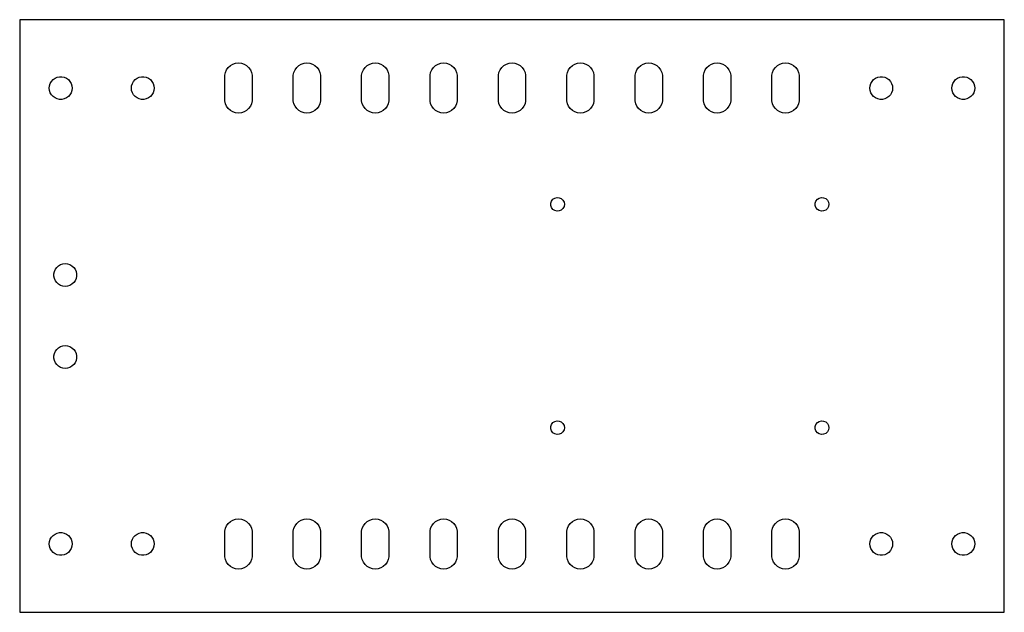
# Model space of a CAD drawing. Units: metres. Extents: x -108 to 108, y -65 to 65.
import ezdxf

# ---------------------------------------------------------------- set-up
doc = ezdxf.new("R2010")
doc.units = ezdxf.units.M

msp = doc.modelspace()

# ---------------------------------------------------------------- linework, layer by layer
for p, q in [((108, 65), (-108, 65)), ((-108, 65), (-108, -65)), ((108, -65), (108, 65)), ((-62.8532, 53.427), (-62.5981, 54)), ((-62.5981, 54), (-62.2294, 54.5074)), ((-62.2294, 54.5074), (-61.7634, 54.927)), ((-61.7634, 54.927), (-61.2202, 55.2406)), ((-61.2202, 55.2406), (-60.6237, 55.4344)), ((-60.6237, 55.4344), (-60, 55.5)), ((-60, 55.5), (-59.3763, 55.4344)), ((-59.3763, 55.4344), (-58.7798, 55.2406)), ((-58.7798, 55.2406), (-58.2366, 54.927)), ((-58.2366, 54.927), (-57.7706, 54.5074)), ((-57.7706, 54.5074), (-57.4019, 54)), ((-57.4019, 54), (-57.1468, 53.427)), ((-47.8532, 53.427), (-47.5981, 54)), ((-47.5981, 54), (-47.2294, 54.5074)), ((-47.2294, 54.5074), (-46.7634, 54.927)), ((-46.7634, 54.927), (-46.2202, 55.2406)), ((-46.2202, 55.2406), (-45.6237, 55.4344)), ((-45.6237, 55.4344), (-45, 55.5)), ((-45, 55.5), (-44.3763, 55.4344)), ((-44.3763, 55.4344), (-43.7798, 55.2406)), ((-43.7798, 55.2406), (-43.2366, 54.927)), ((-43.2366, 54.927), (-42.7706, 54.5074)), ((-42.7706, 54.5074), (-42.4019, 54)), ((-42.4019, 54), (-42.1468, 53.427)), ((-32.8532, 53.427), (-32.5981, 54)), ((-32.5981, 54), (-32.2294, 54.5074)), ((-32.2294, 54.5074), (-31.7634, 54.927)), ((-31.7634, 54.927), (-31.2202, 55.2406)), ((-31.2202, 55.2406), (-30.6237, 55.4344)), ((-30.6237, 55.4344), (-30, 55.5)), ((-30, 55.5), (-29.3763, 55.4344)), ((-29.3763, 55.4344), (-28.7798, 55.2406)), ((-28.7798, 55.2406), (-28.2366, 54.927)), ((-28.2366, 54.927), (-27.7706, 54.5074)), ((-27.7706, 54.5074), (-27.4019, 54)), ((-27.4019, 54), (-27.1468, 53.427)), ((-17.8532, 53.427), (-17.5981, 54)), ((-17.5981, 54), (-17.2294, 54.5074)), ((-17.2294, 54.5074), (-16.7634, 54.927)), ((-16.7634, 54.927), (-16.2202, 55.2406)), ((-16.2202, 55.2406), (-15.6237, 55.4344)), ((-15.6237, 55.4344), (-15, 55.5)), ((-15, 55.5), (-14.3763, 55.4344)), ((-14.3763, 55.4344), (-13.7798, 55.2406)), ((-13.7798, 55.2406), (-13.2366, 54.927)), ((-13.2366, 54.927), (-12.7706, 54.5074)), ((-12.7706, 54.5074), (-12.4019, 54)), ((-12.4019, 54), (-12.1468, 53.427)), ((-2.85316, 53.427), (-2.59807, 54)), ((-2.59807, 54), (-2.22943, 54.5074)), ((-2.22943, 54.5074), (-1.76335, 54.927)), ((-1.76335, 54.927), (-1.2202, 55.2406)), ((-1.2202, 55.2406), (-0.62373, 55.4344)), ((-0.62373, 55.4344), (0, 55.5)), ((0, 55.5), (0.62373, 55.4344)), ((0.62373, 55.4344), (1.2202, 55.2406)), ((1.2202, 55.2406), (1.76335, 54.927)), ((1.76335, 54.927), (2.22943, 54.5074)), ((2.22943, 54.5074), (2.59807, 54)), ((2.59807, 54), (2.85316, 53.427)), ((12.1468, 53.427), (12.4019, 54)), ((12.4019, 54), (12.7706, 54.5074)), ((12.7706, 54.5074), (13.2366, 54.927)), ((13.2366, 54.927), (13.7798, 55.2406)), ((13.7798, 55.2406), (14.3763, 55.4344)), ((14.3763, 55.4344), (15, 55.5)), ((15, 55.5), (15.6237, 55.4344)), ((15.6237, 55.4344), (16.2202, 55.2406)), ((16.2202, 55.2406), (16.7634, 54.927)), ((16.7634, 54.927), (17.2294, 54.5074)), ((17.2294, 54.5074), (17.5981, 54)), ((17.5981, 54), (17.8532, 53.427)), ((27.1468, 53.427), (27.4019, 54)), ((27.4019, 54), (27.7706, 54.5074)), ((27.7706, 54.5074), (28.2366, 54.927)), ((28.2366, 54.927), (28.7798, 55.2406)), ((28.7798, 55.2406), (29.3763, 55.4344)), ((29.3763, 55.4344), (30, 55.5)), ((30, 55.5), (30.6237, 55.4344)), ((30.6237, 55.4344), (31.2202, 55.2406)), ((31.2202, 55.2406), (31.7634, 54.927)), ((31.7634, 54.927), (32.2294, 54.5074)), ((32.2294, 54.5074), (32.5981, 54)), ((32.5981, 54), (32.8532, 53.427)), ((42.1468, 53.427), (42.4019, 54)), ((42.4019, 54), (42.7706, 54.5074)), ((42.7706, 54.5074), (43.2366, 54.927)), ((43.2366, 54.927), (43.7798, 55.2406)), ((43.7798, 55.2406), (44.3763, 55.4344)), ((44.3763, 55.4344), (45, 55.5)), ((45, 55.5), (45.6237, 55.4344)), ((45.6237, 55.4344), (46.2202, 55.2406)), ((46.2202, 55.2406), (46.7634, 54.927)), ((46.7634, 54.927), (47.2294, 54.5074)), ((47.2294, 54.5074), (47.5981, 54)), ((47.5981, 54), (47.8532, 53.427)), ((57.1468, 53.427), (57.4019, 54)), ((57.4019, 54), (57.7706, 54.5074)), ((57.7706, 54.5074), (58.2366, 54.927)), ((58.2366, 54.927), (58.7798, 55.2406)), ((58.7798, 55.2406), (59.3763, 55.4344)), ((59.3763, 55.4344), (60, 55.5)), ((60, 55.5), (60.6237, 55.4344)), ((60.6237, 55.4344), (61.2202, 55.2406)), ((61.2202, 55.2406), (61.7634, 54.927)), ((61.7634, 54.927), (62.2294, 54.5074)), ((62.2294, 54.5074), (62.5981, 54)), ((62.5981, 54), (62.8532, 53.427)), ((-101.023, 51.4695), (-100.673, 51.8578)), ((-100.673, 51.8578), (-100.25, 52.1651)), ((-100.25, 52.1651), (-99.7725, 52.3776)), ((-99.7725, 52.3776), (-99.2613, 52.4863)), ((-99.2613, 52.4863), (-98.7387, 52.4863)), ((-98.7387, 52.4863), (-98.2274, 52.3776)), ((-98.2274, 52.3776), (-97.75, 52.1651)), ((-97.75, 52.1651), (-97.3272, 51.8578)), ((-97.3272, 51.8578), (-96.9774, 51.4695)), ((-83.0226, 51.4695), (-82.6728, 51.8578)), ((-82.6728, 51.8578), (-82.25, 52.1651)), ((-82.25, 52.1651), (-81.7726, 52.3776)), ((-81.7726, 52.3776), (-81.2613, 52.4863)), ((-81.2613, 52.4863), (-80.7387, 52.4863)), ((-80.7387, 52.4863), (-80.2275, 52.3776)), ((-80.2275, 52.3776), (-79.75, 52.1651)), ((-79.75, 52.1651), (-79.3272, 51.8578)), ((-79.3272, 51.8578), (-78.9775, 51.4695)), ((-62.9836, 52.8136), (-62.8532, 53.427)), ((-62.9836, 47.1864), (-62.9836, 52.8136)), ((-57.1468, 53.427), (-57.0164, 52.8136)), ((-57.0164, 52.8136), (-57.0164, 47.1864)), ((-47.9836, 52.8136), (-47.8532, 53.427)), ((-47.9836, 47.1864), (-47.9836, 52.8136)), ((-42.1468, 53.427), (-42.0164, 52.8136)), ((-42.0164, 52.8136), (-42.0164, 47.1864)), ((-32.9836, 52.8136), (-32.8532, 53.427)), ((-32.9836, 47.1864), (-32.9836, 52.8136)), ((-27.1468, 53.427), (-27.0164, 52.8136)), ((-27.0164, 52.8136), (-27.0164, 47.1864)), ((-17.9836, 52.8136), (-17.8532, 53.427)), ((-17.9836, 47.1864), (-17.9836, 52.8136)), ((-12.1468, 53.427), (-12.0164, 52.8136)), ((-12.0164, 52.8136), (-12.0164, 47.1864)), ((-2.98355, 52.8136), (-2.85316, 53.427)), ((-2.98355, 47.1864), (-2.98355, 52.8136)), ((2.85316, 53.427), (2.98355, 52.8136)), ((2.98355, 52.8136), (2.98355, 47.1864)), ((12.0164, 52.8136), (12.1468, 53.427)), ((12.0164, 47.1864), (12.0164, 52.8136)), ((17.8532, 53.427), (17.9836, 52.8136)), ((17.9836, 52.8136), (17.9836, 47.1864)), ((27.0164, 52.8136), (27.1468, 53.427)), ((27.0164, 47.1864), (27.0164, 52.8136)), ((32.8532, 53.427), (32.9836, 52.8136)), ((32.9836, 52.8136), (32.9836, 47.1864)), ((42.0164, 52.8136), (42.1468, 53.427)), ((42.0164, 47.1864), (42.0164, 52.8136)), ((47.8532, 53.427), (47.9836, 52.8136)), ((47.9836, 52.8136), (47.9836, 47.1864)), ((57.0164, 52.8136), (57.1468, 53.427)), ((57.0164, 47.1864), (57.0164, 52.8136)), ((62.8532, 53.427), (62.9836, 52.8136)), ((62.9836, 52.8136), (62.9836, 47.1864)), ((78.9775, 51.4695), (79.3272, 51.8578)), ((79.3272, 51.8578), (79.75, 52.1651)), ((79.75, 52.1651), (80.2275, 52.3776)), ((80.2275, 52.3776), (80.7387, 52.4863)), ((80.7387, 52.4863), (81.2613, 52.4863)), ((81.2613, 52.4863), (81.7726, 52.3776)), ((81.7726, 52.3776), (82.25, 52.1651)), ((82.25, 52.1651), (82.6728, 51.8578)), ((82.6728, 51.8578), (83.0226, 51.4695)), ((96.9774, 51.4695), (97.3272, 51.8578)), ((97.3272, 51.8578), (97.75, 52.1651)), ((97.75, 52.1651), (98.2274, 52.3776)), ((98.2274, 52.3776), (98.7387, 52.4863)), ((98.7387, 52.4863), (99.2613, 52.4863)), ((99.2613, 52.4863), (99.7725, 52.3776)), ((99.7725, 52.3776), (100.25, 52.1651)), ((100.25, 52.1651), (100.673, 51.8578)), ((100.673, 51.8578), (101.023, 51.4695)), ((-101.5, 50), (-101.445, 50.5198)), ((-101.445, 49.4802), (-101.5, 50)), ((-101.445, 50.5198), (-101.284, 51.0168)), ((-101.284, 51.0168), (-101.023, 51.4695)), ((-96.9774, 51.4695), (-96.7161, 51.0168)), ((-96.7161, 51.0168), (-96.5546, 50.5198)), ((-96.5546, 50.5198), (-96.5, 50)), ((-96.5, 50), (-96.5546, 49.4802)), ((-83.5, 50), (-83.4454, 50.5198)), ((-83.4454, 49.4802), (-83.5, 50)), ((-83.4454, 50.5198), (-83.2839, 51.0168)), ((-83.2839, 51.0168), (-83.0226, 51.4695)), ((-78.9775, 51.4695), (-78.7161, 51.0168)), ((-78.7161, 51.0168), (-78.5546, 50.5198)), ((-78.5546, 50.5198), (-78.5, 50)), ((-78.5, 50), (-78.5546, 49.4802)), ((78.5, 50), (78.5546, 50.5198)), ((78.5546, 49.4802), (78.5, 50)), ((78.5546, 50.5198), (78.7161, 51.0168)), ((78.7161, 51.0168), (78.9775, 51.4695)), ((83.0226, 51.4695), (83.2839, 51.0168)), ((83.2839, 51.0168), (83.4454, 50.5198)), ((83.4454, 50.5198), (83.5, 50)), ((83.5, 50), (83.4454, 49.4802)), ((96.5, 50), (96.5546, 50.5198)), ((96.5546, 49.4802), (96.5, 50)), ((96.5546, 50.5198), (96.7161, 51.0168)), ((96.7161, 51.0168), (96.9774, 51.4695)), ((101.023, 51.4695), (101.284, 51.0168)), ((101.284, 51.0168), (101.445, 50.5198)), ((101.445, 50.5198), (101.5, 50)), ((101.5, 50), (101.445, 49.4802)), ((-101.284, 48.9832), (-101.445, 49.4802)), ((-101.023, 48.5305), (-101.284, 48.9832)), ((-100.673, 48.1422), (-101.023, 48.5305)), ((-100.25, 47.8349), (-100.673, 48.1422)), ((-99.7725, 47.6224), (-100.25, 47.8349)), ((-99.2613, 47.5137), (-99.7725, 47.6224)), ((-98.2274, 47.6224), (-98.7387, 47.5137)), ((-97.75, 47.8349), (-98.2274, 47.6224)), ((-97.3272, 48.1422), (-97.75, 47.8349)), ((-96.9774, 48.5305), (-97.3272, 48.1422)), ((-96.7161, 48.9832), (-96.9774, 48.5305)), ((-96.5546, 49.4802), (-96.7161, 48.9832)), ((-83.2839, 48.9832), (-83.4454, 49.4802)), ((-83.0226, 48.5305), (-83.2839, 48.9832)), ((-82.6728, 48.1422), (-83.0226, 48.5305)), ((-82.25, 47.8349), (-82.6728, 48.1422)), ((-81.7726, 47.6224), (-82.25, 47.8349)), ((-81.2613, 47.5137), (-81.7726, 47.6224)), ((-80.2275, 47.6224), (-80.7387, 47.5137)), ((-79.75, 47.8349), (-80.2275, 47.6224)), ((-79.3272, 48.1422), (-79.75, 47.8349)), ((-78.9775, 48.5305), (-79.3272, 48.1422)), ((-78.7161, 48.9832), (-78.9775, 48.5305)), ((-78.5546, 49.4802), (-78.7161, 48.9832)), ((78.7161, 48.9832), (78.5546, 49.4802)), ((78.9775, 48.5305), (78.7161, 48.9832)), ((79.3272, 48.1422), (78.9775, 48.5305)), ((79.75, 47.8349), (79.3272, 48.1422)), ((80.2275, 47.6224), (79.75, 47.8349)), ((80.7387, 47.5137), (80.2275, 47.6224)), ((81.7726, 47.6224), (81.2613, 47.5137)), ((82.25, 47.8349), (81.7726, 47.6224)), ((82.6728, 48.1422), (82.25, 47.8349)), ((83.0226, 48.5305), (82.6728, 48.1422)), ((83.2839, 48.9832), (83.0226, 48.5305)), ((83.4454, 49.4802), (83.2839, 48.9832)), ((96.7161, 48.9832), (96.5546, 49.4802)), ((96.9774, 48.5305), (96.7161, 48.9832)), ((97.3272, 48.1422), (96.9774, 48.5305)), ((97.75, 47.8349), (97.3272, 48.1422)), ((98.2274, 47.6224), (97.75, 47.8349)), ((98.7387, 47.5137), (98.2274, 47.6224)), ((99.7725, 47.6224), (99.2613, 47.5137)), ((100.25, 47.8349), (99.7725, 47.6224)), ((100.673, 48.1422), (100.25, 47.8349)), ((101.023, 48.5305), (100.673, 48.1422)), ((101.284, 48.9832), (101.023, 48.5305)), ((101.445, 49.4802), (101.284, 48.9832)), ((-98.7387, 47.5137), (-99.2613, 47.5137)), ((-80.7387, 47.5137), (-81.2613, 47.5137)), ((-62.8532, 46.5729), (-62.9836, 47.1864)), ((-62.5981, 46), (-62.8532, 46.5729)), ((-62.2294, 45.4926), (-62.5981, 46)), ((-61.7634, 45.0729), (-62.2294, 45.4926)), ((-57.7706, 45.4926), (-58.2366, 45.0729)), ((-57.4019, 46), (-57.7706, 45.4926)), ((-57.1468, 46.5729), (-57.4019, 46)), ((-57.0164, 47.1864), (-57.1468, 46.5729)), ((-47.8532, 46.5729), (-47.9836, 47.1864)), ((-47.5981, 46), (-47.8532, 46.5729)), ((-47.2294, 45.4926), (-47.5981, 46)), ((-46.7634, 45.0729), (-47.2294, 45.4926)), ((-42.7706, 45.4926), (-43.2366, 45.0729)), ((-42.4019, 46), (-42.7706, 45.4926)), ((-42.1468, 46.5729), (-42.4019, 46)), ((-42.0164, 47.1864), (-42.1468, 46.5729)), ((-32.8532, 46.5729), (-32.9836, 47.1864)), ((-32.5981, 46), (-32.8532, 46.5729)), ((-32.2294, 45.4926), (-32.5981, 46)), ((-31.7634, 45.0729), (-32.2294, 45.4926)), ((-27.7706, 45.4926), (-28.2366, 45.0729)), ((-27.4019, 46), (-27.7706, 45.4926)), ((-27.1468, 46.5729), (-27.4019, 46)), ((-27.0164, 47.1864), (-27.1468, 46.5729)), ((-17.8532, 46.5729), (-17.9836, 47.1864)), ((-17.5981, 46), (-17.8532, 46.5729)), ((-17.2294, 45.4926), (-17.5981, 46)), ((-16.7634, 45.0729), (-17.2294, 45.4926)), ((-12.7706, 45.4926), (-13.2366, 45.0729)), ((-12.4019, 46), (-12.7706, 45.4926)), ((-12.1468, 46.5729), (-12.4019, 46)), ((-12.0164, 47.1864), (-12.1468, 46.5729)), ((-2.85316, 46.5729), (-2.98355, 47.1864)), ((-2.59807, 46), (-2.85316, 46.5729)), ((-2.22943, 45.4926), (-2.59807, 46)), ((-1.76335, 45.0729), (-2.22943, 45.4926)), ((2.22943, 45.4926), (1.76335, 45.0729)), ((2.59807, 46), (2.22943, 45.4926)), ((2.85316, 46.5729), (2.59807, 46)), ((2.98355, 47.1864), (2.85316, 46.5729)), ((12.1468, 46.5729), (12.0164, 47.1864)), ((12.4019, 46), (12.1468, 46.5729)), ((12.7706, 45.4926), (12.4019, 46)), ((13.2366, 45.0729), (12.7706, 45.4926)), ((17.2294, 45.4926), (16.7634, 45.0729)), ((17.5981, 46), (17.2294, 45.4926)), ((17.8532, 46.5729), (17.5981, 46)), ((17.9836, 47.1864), (17.8532, 46.5729)), ((27.1468, 46.5729), (27.0164, 47.1864)), ((27.4019, 46), (27.1468, 46.5729)), ((27.7706, 45.4926), (27.4019, 46)), ((28.2366, 45.0729), (27.7706, 45.4926)), ((32.2294, 45.4926), (31.7634, 45.0729)), ((32.5981, 46), (32.2294, 45.4926)), ((32.8532, 46.5729), (32.5981, 46)), ((32.9836, 47.1864), (32.8532, 46.5729)), ((42.1468, 46.5729), (42.0164, 47.1864)), ((42.4019, 46), (42.1468, 46.5729)), ((42.7706, 45.4926), (42.4019, 46)), ((43.2366, 45.0729), (42.7706, 45.4926)), ((47.2294, 45.4926), (46.7634, 45.0729)), ((47.5981, 46), (47.2294, 45.4926)), ((47.8532, 46.5729), (47.5981, 46)), ((47.9836, 47.1864), (47.8532, 46.5729)), ((57.1468, 46.5729), (57.0164, 47.1864)), ((57.4019, 46), (57.1468, 46.5729)), ((57.7706, 45.4926), (57.4019, 46)), ((58.2366, 45.0729), (57.7706, 45.4926)), ((62.2294, 45.4926), (61.7634, 45.0729)), ((62.5981, 46), (62.2294, 45.4926)), ((62.8532, 46.5729), (62.5981, 46)), ((62.9836, 47.1864), (62.8532, 46.5729)), ((81.2613, 47.5137), (80.7387, 47.5137)), ((99.2613, 47.5137), (98.7387, 47.5137)), ((-61.2202, 44.7594), (-61.7634, 45.0729)), ((-60.6237, 44.5656), (-61.2202, 44.7594)), ((-60, 44.5), (-60.6237, 44.5656)), ((-59.3763, 44.5656), (-60, 44.5)), ((-58.7798, 44.7594), (-59.3763, 44.5656)), ((-58.2366, 45.0729), (-58.7798, 44.7594)), ((-46.2202, 44.7594), (-46.7634, 45.0729)), ((-45.6237, 44.5656), (-46.2202, 44.7594)), ((-45, 44.5), (-45.6237, 44.5656)), ((-44.3763, 44.5656), (-45, 44.5)), ((-43.7798, 44.7594), (-44.3763, 44.5656)), ((-43.2366, 45.0729), (-43.7798, 44.7594)), ((-31.2202, 44.7594), (-31.7634, 45.0729)), ((-30.6237, 44.5656), (-31.2202, 44.7594)), ((-30, 44.5), (-30.6237, 44.5656)), ((-29.3763, 44.5656), (-30, 44.5)), ((-28.7798, 44.7594), (-29.3763, 44.5656)), ((-28.2366, 45.0729), (-28.7798, 44.7594)), ((-16.2202, 44.7594), (-16.7634, 45.0729)), ((-15.6237, 44.5656), (-16.2202, 44.7594)), ((-15, 44.5), (-15.6237, 44.5656)), ((-14.3763, 44.5656), (-15, 44.5)), ((-13.7798, 44.7594), (-14.3763, 44.5656)), ((-13.2366, 45.0729), (-13.7798, 44.7594)), ((-1.2202, 44.7594), (-1.76335, 45.0729)), ((-0.62373, 44.5656), (-1.2202, 44.7594)), ((0, 44.5), (-0.62373, 44.5656)), ((0.62373, 44.5656), (0, 44.5)), ((1.2202, 44.7594), (0.62373, 44.5656)), ((1.76335, 45.0729), (1.2202, 44.7594)), ((13.7798, 44.7594), (13.2366, 45.0729)), ((14.3763, 44.5656), (13.7798, 44.7594)), ((15, 44.5), (14.3763, 44.5656)), ((15.6237, 44.5656), (15, 44.5)), ((16.2202, 44.7594), (15.6237, 44.5656)), ((16.7634, 45.0729), (16.2202, 44.7594)), ((28.7798, 44.7594), (28.2366, 45.0729)), ((29.3763, 44.5656), (28.7798, 44.7594)), ((30, 44.5), (29.3763, 44.5656)), ((30.6237, 44.5656), (30, 44.5)), ((31.2202, 44.7594), (30.6237, 44.5656)), ((31.7634, 45.0729), (31.2202, 44.7594)), ((43.7798, 44.7594), (43.2366, 45.0729)), ((44.3763, 44.5656), (43.7798, 44.7594)), ((45, 44.5), (44.3763, 44.5656)), ((45.6237, 44.5656), (45, 44.5)), ((46.2202, 44.7594), (45.6237, 44.5656)), ((46.7634, 45.0729), (46.2202, 44.7594)), ((58.7798, 44.7594), (58.2366, 45.0729)), ((59.3763, 44.5656), (58.7798, 44.7594)), ((60, 44.5), (59.3763, 44.5656)), ((60.6237, 44.5656), (60, 44.5)), ((61.2202, 44.7594), (60.6237, 44.5656)), ((61.7634, 45.0729), (61.2202, 44.7594)), ((9.39745, 25.8737), (9.87613, 25.9949)), ((9.87613, 25.9949), (10.3682, 25.9541)), ((10.3682, 25.9541), (10.8204, 25.7557)), ((67.3974, 25.8737), (67.8761, 25.9949)), ((67.8761, 25.9949), (68.3682, 25.9541)), ((68.3682, 25.9541), (68.8204, 25.7557)), ((8.52045, 24.7469), (8.68079, 25.2139)), ((8.52045, 24.2531), (8.52045, 24.7469)), ((8.68079, 23.7861), (8.52045, 24.2531)), ((8.68079, 25.2139), (8.98407, 25.6036)), ((8.98407, 23.3964), (8.68079, 23.7861)), ((8.98407, 25.6036), (9.39745, 25.8737)), ((10.8204, 25.7557), (11.1837, 25.4213)), ((11.1837, 25.4213), (11.4187, 24.987)), ((11.4187, 24.0129), (11.1837, 23.5787)), ((11.4187, 24.987), (11.5, 24.5)), ((11.5, 24.5), (11.4187, 24.0129)), ((66.5204, 24.7469), (66.6808, 25.2139)), ((66.5204, 24.2531), (66.5204, 24.7469)), ((66.6808, 23.7861), (66.5204, 24.2531)), ((66.6808, 25.2139), (66.9841, 25.6036)), ((66.9841, 23.3964), (66.6808, 23.7861)), ((66.9841, 25.6036), (67.3974, 25.8737)), ((68.8204, 25.7557), (69.1837, 25.4213)), ((69.1837, 25.4213), (69.4187, 24.987)), ((69.4187, 24.0129), (69.1837, 23.5787)), ((69.4187, 24.987), (69.5, 24.5)), ((69.5, 24.5), (69.4187, 24.0129)), ((9.39745, 23.1263), (8.98407, 23.3964)), ((9.87613, 23.0051), (9.39745, 23.1263)), ((10.3682, 23.0459), (9.87613, 23.0051)), ((10.8204, 23.2442), (10.3682, 23.0459)), ((11.1837, 23.5787), (10.8204, 23.2442)), ((67.3974, 23.1263), (66.9841, 23.3964)), ((67.8761, 23.0051), (67.3974, 23.1263)), ((68.3682, 23.0459), (67.8761, 23.0051)), ((68.8204, 23.2442), (68.3682, 23.0459)), ((69.1837, 23.5787), (68.8204, 23.2442)), ((-99.8578, 10.6728), (-99.4695, 11.0225)), ((-99.4695, 11.0225), (-99.0168, 11.2839)), ((-99.0168, 11.2839), (-98.5198, 11.4454)), ((-98.5198, 11.4454), (-98, 11.5)), ((-98, 11.5), (-97.4802, 11.4454)), ((-97.4802, 11.4454), (-96.9832, 11.2839)), ((-96.9832, 11.2839), (-96.5305, 11.0225)), ((-96.5305, 11.0225), (-96.1422, 10.6728)), ((-100.486, 9.26131), (-100.378, 9.77254)), ((-100.486, 8.73868), (-100.486, 9.26131)), ((-100.378, 8.22745), (-100.486, 8.73868)), ((-100.378, 9.77254), (-100.165, 10.25)), ((-100.165, 10.25), (-99.8578, 10.6728)), ((-96.1422, 10.6728), (-95.8349, 10.25)), ((-95.8349, 10.25), (-95.6224, 9.77254)), ((-95.6224, 9.77254), (-95.5137, 9.26131)), ((-95.5137, 8.73868), (-95.6224, 8.22745)), ((-95.5137, 9.26131), (-95.5137, 8.73868)), ((-100.165, 7.75), (-100.378, 8.22745)), ((-99.8578, 7.32716), (-100.165, 7.75)), ((-99.4695, 6.97745), (-99.8578, 7.32716)), ((-99.0168, 6.71613), (-99.4695, 6.97745)), ((-98.5198, 6.55463), (-99.0168, 6.71613)), ((-98, 6.5), (-98.5198, 6.55463)), ((-97.4802, 6.55463), (-98, 6.5)), ((-96.9832, 6.71613), (-97.4802, 6.55463)), ((-96.5305, 6.97745), (-96.9832, 6.71613)), ((-96.1422, 7.32716), (-96.5305, 6.97745)), ((-95.8349, 7.74998), (-96.1422, 7.32716)), ((-95.6224, 8.22745), (-95.8349, 7.74998)), ((-100.486, -8.73868), (-100.378, -8.22745)), ((-100.378, -8.22745), (-100.165, -7.75)), ((-100.165, -7.75), (-99.8578, -7.32716)), ((-99.8578, -7.32716), (-99.4695, -6.97745)), ((-99.4695, -6.97745), (-99.0168, -6.71613)), ((-99.0168, -6.71613), (-98.5198, -6.55463)), ((-98.5198, -6.55463), (-98, -6.5)), ((-98, -6.5), (-97.4802, -6.55463)), ((-97.4802, -6.55463), (-96.9832, -6.71613)), ((-96.9832, -6.71613), (-96.5305, -6.97745)), ((-96.5305, -6.97745), (-96.1422, -7.32716)), ((-96.1422, -7.32716), (-95.8349, -7.75)), ((-95.8349, -7.75), (-95.6224, -8.22745)), ((-95.6224, -8.22745), (-95.5137, -8.73868)), ((-100.486, -9.26131), (-100.486, -8.73868)), ((-100.378, -9.77254), (-100.486, -9.26131)), ((-100.165, -10.25), (-100.378, -9.77254)), ((-99.8578, -10.6728), (-100.165, -10.25)), ((-99.4695, -11.0225), (-99.8578, -10.6728)), ((-96.1422, -10.6728), (-96.5305, -11.0225)), ((-95.8349, -10.25), (-96.1422, -10.6728)), ((-95.6224, -9.77254), (-95.8349, -10.25)), ((-95.5137, -9.26131), (-95.6224, -9.77254)), ((-95.5137, -8.73868), (-95.5137, -9.26131)), ((-99.0168, -11.2839), (-99.4695, -11.0225)), ((-98.5198, -11.4454), (-99.0168, -11.2839)), ((-98, -11.5), (-98.5198, -11.4454)), ((-97.4802, -11.4454), (-98, -11.5)), ((-96.9832, -11.2839), (-97.4802, -11.4454)), ((-96.5305, -11.0225), (-96.9832, -11.2839)), ((8.68079, -23.7861), (8.98407, -23.3964)), ((8.98407, -23.3964), (9.39745, -23.1263)), ((9.39745, -23.1263), (9.87613, -23.0051)), ((9.87613, -23.0051), (10.3682, -23.0459)), ((10.3682, -23.0459), (10.8204, -23.2442)), ((10.8204, -23.2442), (11.1837, -23.5787)), ((11.1837, -23.5787), (11.4187, -24.0129)), ((66.6808, -23.7861), (66.9841, -23.3964)), ((66.9841, -23.3964), (67.3974, -23.1263)), ((67.3974, -23.1263), (67.8761, -23.0051)), ((67.8761, -23.0051), (68.3682, -23.0459)), ((68.3682, -23.0459), (68.8204, -23.2442)), ((68.8204, -23.2442), (69.1837, -23.5787)), ((69.1837, -23.5787), (69.4187, -24.0129)), ((8.52045, -24.2531), (8.68079, -23.7861)), ((8.52045, -24.7469), (8.52045, -24.2531)), ((8.68079, -25.2139), (8.52045, -24.7469)), ((8.98407, -25.6036), (8.68079, -25.2139)), ((9.39745, -25.8737), (8.98407, -25.6036)), ((9.87613, -25.9949), (9.39745, -25.8737)), ((10.8204, -25.7557), (10.3682, -25.9541)), ((11.1837, -25.4213), (10.8204, -25.7557)), ((11.4187, -24.987), (11.1837, -25.4213)), ((11.4187, -24.0129), (11.5, -24.5)), ((11.5, -24.5), (11.4187, -24.987)), ((66.5204, -24.2531), (66.6808, -23.7861)), ((66.5204, -24.7469), (66.5204, -24.2531)), ((66.6808, -25.2139), (66.5204, -24.7469)), ((66.9841, -25.6036), (66.6808, -25.2139)), ((67.3974, -25.8737), (66.9841, -25.6036)), ((67.8761, -25.9949), (67.3974, -25.8737)), ((68.8204, -25.7557), (68.3682, -25.9541)), ((69.1837, -25.4213), (68.8204, -25.7557)), ((69.4187, -24.987), (69.1837, -25.4213)), ((69.4187, -24.0129), (69.5, -24.5)), ((69.5, -24.5), (69.4187, -24.987)), ((10.3682, -25.9541), (9.87613, -25.9949)), ((68.3682, -25.9541), (67.8761, -25.9949)), ((-62.2294, -45.4926), (-61.7634, -45.0729)), ((-61.7634, -45.0729), (-61.2202, -44.7594)), ((-61.2202, -44.7594), (-60.6237, -44.5656)), ((-60.6237, -44.5656), (-60, -44.5)), ((-60, -44.5), (-59.3763, -44.5656)), ((-59.3763, -44.5656), (-58.7798, -44.7594)), ((-58.7798, -44.7594), (-58.2366, -45.0729)), ((-58.2366, -45.0729), (-57.7706, -45.4926)), ((-47.2294, -45.4926), (-46.7634, -45.0729)), ((-46.7634, -45.0729), (-46.2202, -44.7594)), ((-46.2202, -44.7594), (-45.6237, -44.5656)), ((-45.6237, -44.5656), (-45, -44.5)), ((-45, -44.5), (-44.3763, -44.5656)), ((-44.3763, -44.5656), (-43.7798, -44.7594)), ((-43.7798, -44.7594), (-43.2366, -45.0729)), ((-43.2366, -45.0729), (-42.7706, -45.4926)), ((-32.2294, -45.4926), (-31.7634, -45.0729)), ((-31.7634, -45.0729), (-31.2202, -44.7594)), ((-31.2202, -44.7594), (-30.6237, -44.5656)), ((-30.6237, -44.5656), (-30, -44.5)), ((-30, -44.5), (-29.3763, -44.5656)), ((-29.3763, -44.5656), (-28.7798, -44.7594)), ((-28.7798, -44.7594), (-28.2366, -45.0729)), ((-28.2366, -45.0729), (-27.7706, -45.4926)), ((-17.2294, -45.4926), (-16.7634, -45.0729)), ((-16.7634, -45.0729), (-16.2202, -44.7594)), ((-16.2202, -44.7594), (-15.6237, -44.5656)), ((-15.6237, -44.5656), (-15, -44.5)), ((-15, -44.5), (-14.3763, -44.5656)), ((-14.3763, -44.5656), (-13.7798, -44.7594)), ((-13.7798, -44.7594), (-13.2366, -45.0729)), ((-13.2366, -45.0729), (-12.7706, -45.4926)), ((-2.22943, -45.4926), (-1.76335, -45.0729)), ((-1.76335, -45.0729), (-1.2202, -44.7594)), ((-1.2202, -44.7594), (-0.62373, -44.5656)), ((-0.62373, -44.5656), (0, -44.5)), ((0, -44.5), (0.62373, -44.5656)), ((0.62373, -44.5656), (1.2202, -44.7594)), ((1.2202, -44.7594), (1.76335, -45.0729)), ((1.76335, -45.0729), (2.22943, -45.4926)), ((12.7706, -45.4926), (13.2366, -45.0729)), ((13.2366, -45.0729), (13.7798, -44.7594)), ((13.7798, -44.7594), (14.3763, -44.5656)), ((14.3763, -44.5656), (15, -44.5)), ((15, -44.5), (15.6237, -44.5656)), ((15.6237, -44.5656), (16.2202, -44.7594)), ((16.2202, -44.7594), (16.7634, -45.0729)), ((16.7634, -45.0729), (17.2294, -45.4926)), ((27.7706, -45.4926), (28.2366, -45.0729)), ((28.2366, -45.0729), (28.7798, -44.7594)), ((28.7798, -44.7594), (29.3763, -44.5656)), ((29.3763, -44.5656), (30, -44.5)), ((30, -44.5), (30.6237, -44.5656)), ((30.6237, -44.5656), (31.2202, -44.7594)), ((31.2202, -44.7594), (31.7634, -45.0729)), ((31.7634, -45.0729), (32.2294, -45.4926)), ((42.7706, -45.4926), (43.2366, -45.0729)), ((43.2366, -45.0729), (43.7798, -44.7594)), ((43.7798, -44.7594), (44.3763, -44.5656)), ((44.3763, -44.5656), (45, -44.5)), ((45, -44.5), (45.6237, -44.5656)), ((45.6237, -44.5656), (46.2202, -44.7594)), ((46.2202, -44.7594), (46.7634, -45.0729)), ((46.7634, -45.0729), (47.2294, -45.4926)), ((57.7706, -45.4926), (58.2366, -45.0729)), ((58.2366, -45.0729), (58.7798, -44.7594)), ((58.7798, -44.7594), (59.3763, -44.5656)), ((59.3763, -44.5656), (60, -44.5)), ((60, -44.5), (60.6237, -44.5656)), ((60.6237, -44.5656), (61.2202, -44.7594)), ((61.2202, -44.7594), (61.7634, -45.0729)), ((61.7634, -45.0729), (62.2294, -45.4926)), ((-99.7725, -47.6224), (-99.2613, -47.5137)), ((-99.2613, -47.5137), (-98.7387, -47.5137)), ((-98.7387, -47.5137), (-98.2274, -47.6224)), ((-81.7726, -47.6224), (-81.2613, -47.5137)), ((-81.2613, -47.5137), (-80.7387, -47.5137)), ((-80.7387, -47.5137), (-80.2275, -47.6224)), ((-62.9836, -47.1864), (-62.8532, -46.5729)), ((-62.9836, -52.8136), (-62.9836, -47.1864)), ((-62.8532, -46.5729), (-62.5981, -46)), ((-62.5981, -46), (-62.2294, -45.4926)), ((-57.7706, -45.4926), (-57.4019, -46)), ((-57.4019, -46), (-57.1468, -46.5729)), ((-57.1468, -46.5729), (-57.0164, -47.1864)), ((-57.0164, -47.1864), (-57.0164, -52.8136)), ((-47.9836, -47.1864), (-47.8532, -46.5729)), ((-47.9836, -52.8136), (-47.9836, -47.1864)), ((-47.8532, -46.5729), (-47.5981, -46)), ((-47.5981, -46), (-47.2294, -45.4926)), ((-42.7706, -45.4926), (-42.4019, -46)), ((-42.4019, -46), (-42.1468, -46.5729)), ((-42.1468, -46.5729), (-42.0164, -47.1864)), ((-42.0164, -47.1864), (-42.0164, -52.8136)), ((-32.9836, -47.1864), (-32.8532, -46.5729)), ((-32.9836, -52.8136), (-32.9836, -47.1864)), ((-32.8532, -46.5729), (-32.5981, -46)), ((-32.5981, -46), (-32.2294, -45.4926)), ((-27.7706, -45.4926), (-27.4019, -46)), ((-27.4019, -46), (-27.1468, -46.5729)), ((-27.1468, -46.5729), (-27.0164, -47.1864)), ((-27.0164, -47.1864), (-27.0164, -52.8136)), ((-17.9836, -47.1864), (-17.8532, -46.5729)), ((-17.9836, -52.8136), (-17.9836, -47.1864)), ((-17.8532, -46.5729), (-17.5981, -46)), ((-17.5981, -46), (-17.2294, -45.4926)), ((-12.7706, -45.4926), (-12.4019, -46)), ((-12.4019, -46), (-12.1468, -46.5729)), ((-12.1468, -46.5729), (-12.0164, -47.1864)), ((-12.0164, -47.1864), (-12.0164, -52.8136)), ((-2.98355, -47.1864), (-2.85316, -46.5729)), ((-2.98355, -52.8136), (-2.98355, -47.1864)), ((-2.85316, -46.5729), (-2.59807, -46)), ((-2.59807, -46), (-2.22943, -45.4926)), ((2.22943, -45.4926), (2.59807, -46)), ((2.59807, -46), (2.85316, -46.5729)), ((2.85316, -46.5729), (2.98355, -47.1864)), ((2.98355, -47.1864), (2.98355, -52.8136)), ((12.0164, -47.1864), (12.1468, -46.5729)), ((12.0164, -52.8136), (12.0164, -47.1864)), ((12.1468, -46.5729), (12.4019, -46)), ((12.4019, -46), (12.7706, -45.4926)), ((17.2294, -45.4926), (17.5981, -46)), ((17.5981, -46), (17.8532, -46.5729)), ((17.8532, -46.5729), (17.9836, -47.1864)), ((17.9836, -47.1864), (17.9836, -52.8136)), ((27.0164, -47.1864), (27.1468, -46.5729)), ((27.0164, -52.8136), (27.0164, -47.1864)), ((27.1468, -46.5729), (27.4019, -46)), ((27.4019, -46), (27.7706, -45.4926)), ((32.2294, -45.4926), (32.5981, -46)), ((32.5981, -46), (32.8532, -46.5729)), ((32.8532, -46.5729), (32.9836, -47.1864)), ((32.9836, -47.1864), (32.9836, -52.8136)), ((42.0164, -47.1864), (42.1468, -46.5729)), ((42.0164, -52.8136), (42.0164, -47.1864)), ((42.1468, -46.5729), (42.4019, -46)), ((42.4019, -46), (42.7706, -45.4926)), ((47.2294, -45.4926), (47.5981, -46)), ((47.5981, -46), (47.8532, -46.5729)), ((47.8532, -46.5729), (47.9836, -47.1864)), ((47.9836, -47.1864), (47.9836, -52.8136)), ((57.0164, -47.1864), (57.1468, -46.5729)), ((57.0164, -52.8136), (57.0164, -47.1864)), ((57.1468, -46.5729), (57.4019, -46)), ((57.4019, -46), (57.7706, -45.4926)), ((62.2294, -45.4926), (62.5981, -46)), ((62.5981, -46), (62.8532, -46.5729)), ((62.8532, -46.5729), (62.9836, -47.1864)), ((62.9836, -47.1864), (62.9836, -52.8136)), ((80.2275, -47.6224), (80.7387, -47.5137)), ((80.7387, -47.5137), (81.2613, -47.5137)), ((81.2613, -47.5137), (81.7726, -47.6224)), ((98.2274, -47.6224), (98.7387, -47.5137)), ((98.7387, -47.5137), (99.2613, -47.5137)), ((99.2613, -47.5137), (99.7725, -47.6224)), ((-101.5, -50), (-101.445, -49.4802)), ((-101.445, -49.4802), (-101.284, -48.9832)), ((-101.284, -48.9832), (-101.023, -48.5305)), ((-101.023, -48.5305), (-100.673, -48.1422)), ((-100.673, -48.1422), (-100.25, -47.8349)), ((-100.25, -47.8349), (-99.7725, -47.6224)), ((-98.2274, -47.6224), (-97.75, -47.8349)), ((-97.75, -47.8349), (-97.3272, -48.1422)), ((-97.3272, -48.1422), (-96.9774, -48.5305)), ((-96.9774, -48.5305), (-96.7161, -48.9832)), ((-96.7161, -48.9832), (-96.5546, -49.4802)), ((-96.5546, -49.4802), (-96.5, -50)), ((-83.5, -50), (-83.4454, -49.4802)), ((-83.4454, -49.4802), (-83.2839, -48.9832)), ((-83.2839, -48.9832), (-83.0226, -48.5305)), ((-83.0226, -48.5305), (-82.6728, -48.1422)), ((-82.6728, -48.1422), (-82.25, -47.8349)), ((-82.25, -47.8349), (-81.7726, -47.6224)), ((-80.2275, -47.6224), (-79.75, -47.8349)), ((-79.75, -47.8349), (-79.3272, -48.1422)), ((-79.3272, -48.1422), (-78.9775, -48.5305)), ((-78.9775, -48.5305), (-78.7161, -48.9832)), ((-78.7161, -48.9832), (-78.5546, -49.4802)), ((-78.5546, -49.4802), (-78.5, -50)), ((78.5, -50), (78.5546, -49.4802)), ((78.5546, -49.4802), (78.7161, -48.9832)), ((78.7161, -48.9832), (78.9775, -48.5305)), ((78.9775, -48.5305), (79.3272, -48.1422)), ((79.3272, -48.1422), (79.75, -47.8349)), ((79.75, -47.8349), (80.2275, -47.6224)), ((81.7726, -47.6224), (82.25, -47.8349)), ((82.25, -47.8349), (82.6728, -48.1422)), ((82.6728, -48.1422), (83.0226, -48.5305)), ((83.0226, -48.5305), (83.2839, -48.9832)), ((83.2839, -48.9832), (83.4454, -49.4802)), ((83.4454, -49.4802), (83.5, -50)), ((96.5, -50), (96.5546, -49.4802)), ((96.5546, -49.4802), (96.7161, -48.9832)), ((96.7161, -48.9832), (96.9774, -48.5305)), ((96.9774, -48.5305), (97.3272, -48.1422)), ((97.3272, -48.1422), (97.75, -47.8349)), ((97.75, -47.8349), (98.2274, -47.6224)), ((99.7725, -47.6224), (100.25, -47.8349)), ((100.25, -47.8349), (100.673, -48.1422)), ((100.673, -48.1422), (101.023, -48.5305)), ((101.023, -48.5305), (101.284, -48.9832)), ((101.284, -48.9832), (101.445, -49.4802)), ((101.445, -49.4802), (101.5, -50)), ((-101.445, -50.5198), (-101.5, -50)), ((-101.284, -51.0168), (-101.445, -50.5198)), ((-101.023, -51.4695), (-101.284, -51.0168)), ((-100.673, -51.8578), (-101.023, -51.4695)), ((-96.9774, -51.4695), (-97.3272, -51.8578)), ((-96.7161, -51.0168), (-96.9774, -51.4695)), ((-96.5546, -50.5198), (-96.7161, -51.0168)), ((-96.5, -50), (-96.5546, -50.5198)), ((-83.4454, -50.5198), (-83.5, -50)), ((-83.2839, -51.0168), (-83.4454, -50.5198)), ((-83.0226, -51.4695), (-83.2839, -51.0168)), ((-82.6728, -51.8578), (-83.0226, -51.4695)), ((-78.9775, -51.4695), (-79.3272, -51.8578)), ((-78.7161, -51.0168), (-78.9775, -51.4695)), ((-78.5546, -50.5198), (-78.7161, -51.0168)), ((-78.5, -50), (-78.5546, -50.5198)), ((78.5546, -50.5198), (78.5, -50)), ((78.7161, -51.0168), (78.5546, -50.5198)), ((78.9775, -51.4695), (78.7161, -51.0168)), ((79.3272, -51.8578), (78.9775, -51.4695)), ((83.0226, -51.4695), (82.6728, -51.8578)), ((83.2839, -51.0168), (83.0226, -51.4695)), ((83.4454, -50.5198), (83.2839, -51.0168)), ((83.5, -50), (83.4454, -50.5198)), ((96.5546, -50.5198), (96.5, -50)), ((96.7161, -51.0168), (96.5546, -50.5198)), ((96.9774, -51.4695), (96.7161, -51.0168)), ((97.3272, -51.8578), (96.9774, -51.4695)), ((101.023, -51.4695), (100.673, -51.8578)), ((101.284, -51.0168), (101.023, -51.4695)), ((101.445, -50.5198), (101.284, -51.0168)), ((101.5, -50), (101.445, -50.5198)), ((-100.25, -52.1651), (-100.673, -51.8578)), ((-99.7725, -52.3776), (-100.25, -52.1651)), ((-99.2613, -52.4863), (-99.7725, -52.3776)), ((-98.7387, -52.4863), (-99.2613, -52.4863)), ((-98.2274, -52.3776), (-98.7387, -52.4863)), ((-97.75, -52.1651), (-98.2274, -52.3776)), ((-97.3272, -51.8578), (-97.75, -52.1651)), ((-82.25, -52.1651), (-82.6728, -51.8578)), ((-81.7726, -52.3776), (-82.25, -52.1651)), ((-81.2613, -52.4863), (-81.7726, -52.3776)), ((-80.7387, -52.4863), (-81.2613, -52.4863)), ((-80.2275, -52.3776), (-80.7387, -52.4863)), ((-79.75, -52.1651), (-80.2275, -52.3776)), ((-79.3272, -51.8578), (-79.75, -52.1651)), ((-62.8532, -53.427), (-62.9836, -52.8136)), ((-62.5981, -54), (-62.8532, -53.427)), ((-62.2294, -54.5074), (-62.5981, -54)), ((-57.4019, -54), (-57.7706, -54.5074)), ((-57.1468, -53.427), (-57.4019, -54)), ((-57.0164, -52.8136), (-57.1468, -53.427)), ((-47.8532, -53.427), (-47.9836, -52.8136)), ((-47.5981, -54), (-47.8532, -53.427)), ((-47.2294, -54.5074), (-47.5981, -54)), ((-42.4019, -54), (-42.7706, -54.5074)), ((-42.1468, -53.427), (-42.4019, -54)), ((-42.0164, -52.8136), (-42.1468, -53.427)), ((-32.8532, -53.427), (-32.9836, -52.8136)), ((-32.5981, -54), (-32.8532, -53.427)), ((-32.2294, -54.5074), (-32.5981, -54)), ((-27.4019, -54), (-27.7706, -54.5074)), ((-27.1468, -53.427), (-27.4019, -54)), ((-27.0164, -52.8136), (-27.1468, -53.427)), ((-17.8532, -53.427), (-17.9836, -52.8136)), ((-17.5981, -54), (-17.8532, -53.427)), ((-17.2294, -54.5074), (-17.5981, -54)), ((-12.4019, -54), (-12.7706, -54.5074)), ((-12.1468, -53.427), (-12.4019, -54)), ((-12.0164, -52.8136), (-12.1468, -53.427)), ((-2.85316, -53.427), (-2.98355, -52.8136)), ((-2.59807, -54), (-2.85316, -53.427)), ((-2.22943, -54.5074), (-2.59807, -54)), ((2.59807, -54), (2.22943, -54.5074)), ((2.85316, -53.427), (2.59807, -54)), ((2.98355, -52.8136), (2.85316, -53.427)), ((12.1468, -53.427), (12.0164, -52.8136)), ((12.4019, -54), (12.1468, -53.427)), ((12.7706, -54.5074), (12.4019, -54)), ((17.5981, -54), (17.2294, -54.5074)), ((17.8532, -53.427), (17.5981, -54)), ((17.9836, -52.8136), (17.8532, -53.427)), ((27.1468, -53.427), (27.0164, -52.8136)), ((27.4019, -54), (27.1468, -53.427)), ((27.7706, -54.5074), (27.4019, -54)), ((32.5981, -54), (32.2294, -54.5074)), ((32.8532, -53.427), (32.5981, -54)), ((32.9836, -52.8136), (32.8532, -53.427)), ((42.1468, -53.427), (42.0164, -52.8136)), ((42.4019, -54), (42.1468, -53.427)), ((42.7706, -54.5074), (42.4019, -54)), ((47.5981, -54), (47.2294, -54.5074)), ((47.8532, -53.427), (47.5981, -54)), ((47.9836, -52.8136), (47.8532, -53.427)), ((57.1468, -53.427), (57.0164, -52.8136)), ((57.4019, -54), (57.1468, -53.427)), ((57.7706, -54.5074), (57.4019, -54)), ((62.5981, -54), (62.2294, -54.5074)), ((62.8532, -53.427), (62.5981, -54)), ((62.9836, -52.8136), (62.8532, -53.427)), ((79.75, -52.1651), (79.3272, -51.8578)), ((80.2275, -52.3776), (79.75, -52.1651)), ((80.7387, -52.4863), (80.2275, -52.3776)), ((81.2613, -52.4863), (80.7387, -52.4863)), ((81.7726, -52.3776), (81.2613, -52.4863)), ((82.25, -52.1651), (81.7726, -52.3776)), ((82.6728, -51.8578), (82.25, -52.1651)), ((97.75, -52.1651), (97.3272, -51.8578)), ((98.2274, -52.3776), (97.75, -52.1651)), ((98.7387, -52.4863), (98.2274, -52.3776)), ((99.2613, -52.4863), (98.7387, -52.4863)), ((99.7725, -52.3776), (99.2613, -52.4863)), ((100.25, -52.1651), (99.7725, -52.3776)), ((100.673, -51.8578), (100.25, -52.1651)), ((-61.7634, -54.927), (-62.2294, -54.5074)), ((-61.2202, -55.2406), (-61.7634, -54.927)), ((-60.6237, -55.4344), (-61.2202, -55.2406)), ((-60, -55.5), (-60.6237, -55.4344)), ((-59.3763, -55.4344), (-60, -55.5)), ((-58.7798, -55.2406), (-59.3763, -55.4344)), ((-58.2366, -54.927), (-58.7798, -55.2406)), ((-57.7706, -54.5074), (-58.2366, -54.927)), ((-46.7634, -54.927), (-47.2294, -54.5074)), ((-46.2202, -55.2406), (-46.7634, -54.927)), ((-45.6237, -55.4344), (-46.2202, -55.2406)), ((-45, -55.5), (-45.6237, -55.4344)), ((-44.3763, -55.4344), (-45, -55.5)), ((-43.7798, -55.2406), (-44.3763, -55.4344)), ((-43.2366, -54.927), (-43.7798, -55.2406)), ((-42.7706, -54.5074), (-43.2366, -54.927)), ((-31.7634, -54.927), (-32.2294, -54.5074)), ((-31.2202, -55.2406), (-31.7634, -54.927)), ((-30.6237, -55.4344), (-31.2202, -55.2406)), ((-30, -55.5), (-30.6237, -55.4344)), ((-29.3763, -55.4344), (-30, -55.5)), ((-28.7798, -55.2406), (-29.3763, -55.4344)), ((-28.2366, -54.927), (-28.7798, -55.2406)), ((-27.7706, -54.5074), (-28.2366, -54.927)), ((-16.7634, -54.927), (-17.2294, -54.5074)), ((-16.2202, -55.2406), (-16.7634, -54.927)), ((-15.6237, -55.4344), (-16.2202, -55.2406)), ((-15, -55.5), (-15.6237, -55.4344)), ((-14.3763, -55.4344), (-15, -55.5)), ((-13.7798, -55.2406), (-14.3763, -55.4344)), ((-13.2366, -54.927), (-13.7798, -55.2406)), ((-12.7706, -54.5074), (-13.2366, -54.927)), ((-1.76335, -54.927), (-2.22943, -54.5074)), ((-1.2202, -55.2406), (-1.76335, -54.927)), ((-0.62373, -55.4344), (-1.2202, -55.2406)), ((0, -55.5), (-0.62373, -55.4344)), ((0.62373, -55.4344), (0, -55.5)), ((1.2202, -55.2406), (0.62373, -55.4344)), ((1.76335, -54.927), (1.2202, -55.2406)), ((2.22943, -54.5074), (1.76335, -54.927)), ((13.2366, -54.927), (12.7706, -54.5074)), ((13.7798, -55.2406), (13.2366, -54.927)), ((14.3763, -55.4344), (13.7798, -55.2406)), ((15, -55.5), (14.3763, -55.4344)), ((15.6237, -55.4344), (15, -55.5)), ((16.2202, -55.2406), (15.6237, -55.4344)), ((16.7634, -54.927), (16.2202, -55.2406)), ((17.2294, -54.5074), (16.7634, -54.927)), ((28.2366, -54.927), (27.7706, -54.5074)), ((28.7798, -55.2406), (28.2366, -54.927)), ((29.3763, -55.4344), (28.7798, -55.2406)), ((30, -55.5), (29.3763, -55.4344)), ((30.6237, -55.4344), (30, -55.5)), ((31.2202, -55.2406), (30.6237, -55.4344)), ((31.7634, -54.927), (31.2202, -55.2406)), ((32.2294, -54.5074), (31.7634, -54.927)), ((43.2366, -54.927), (42.7706, -54.5074)), ((43.7798, -55.2406), (43.2366, -54.927)), ((44.3763, -55.4344), (43.7798, -55.2406)), ((45, -55.5), (44.3763, -55.4344)), ((45.6237, -55.4344), (45, -55.5)), ((46.2202, -55.2406), (45.6237, -55.4344)), ((46.7634, -54.927), (46.2202, -55.2406)), ((47.2294, -54.5074), (46.7634, -54.927)), ((58.2366, -54.927), (57.7706, -54.5074)), ((58.7798, -55.2406), (58.2366, -54.927)), ((59.3763, -55.4344), (58.7798, -55.2406)), ((60, -55.5), (59.3763, -55.4344)), ((60.6237, -55.4344), (60, -55.5)), ((61.2202, -55.2406), (60.6237, -55.4344)), ((61.7634, -54.927), (61.2202, -55.2406)), ((62.2294, -54.5074), (61.7634, -54.927)), ((-108, -65), (108, -65))]:
    msp.add_line(p, q)

doc.saveas('drawing.dxf')
